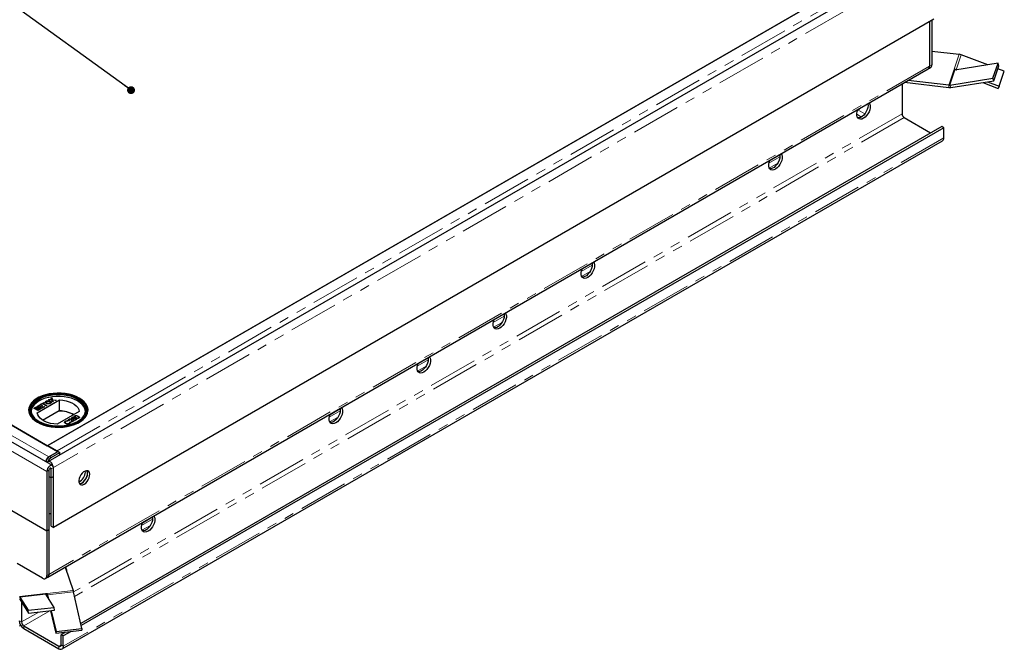
# Model space of a CAD drawing. Units: millimetres. Extents: x 56 to 551, y 35 to 383.
# Drawn here: x 424 to 551, y 254 to 335 of the extents above; entities that cross this region are included whole.
import ezdxf

# ---------------------------------------------------------------- set-up
doc = ezdxf.new("R2010")
doc.units = ezdxf.units.MM
doc.linetypes.add('PHANTOM', pattern=[12.7, 6.35, -1.27, 1.27, -1.27, 1.27, -1.27])
doc.layers.add('O-TEKST', color=7, linetype='Continuous')
doc.dimstyles.new('SLDDIMSTYLE0', dxfattribs={"dimtxt": 0.18, "dimasz": 1.016, "dimexe": 0, "dimexo": 0.0625, "dimgap": 0, "dimtad": 0, "dimtih": 1, "dimtoh": 1, "dimdec": 0, "dimrnd": 1e-09, "dimzin": 0, "dimdsep": 46, "dimtxsty": 'Standard', "dimblk1": 'DOT', "dimblk2": 'DOT', "dimsah": 1, "dimcen": 0.09, "dimadec": 0, "dimazin": 0, "dimtfac": 1.016, "dimtdec": 0, "dimtofl": 0, "dimtmove": 0, "dimatfit": 3, "dimldrblk": 'DOT', "dimfxl": 1, "dimfrac": 2, "dimtolj": 1, "dimtzin": 0, "dimarcsym": 0})

# ---------------------------------------------------------------- blocks, each defined once
blk = doc.blocks.new('_DOT')
at = {"color": 0, "linetype": 'ByBlock', "lineweight": -2}
blk.add_line((-0.5, 0), (-1, 0), dxfattribs=at)
at = {"color": 0, "linetype": 'ByBlock', "const_width": 0.5}
blk.add_lwpolyline([(-0.25, 0, 1), (0.25, 0, 1)], format="xyb", close=True, dxfattribs=at)

msp = doc.modelspace()

# ---------------------------------------------------------------- linework, layer by layer
at = {"color": 7, "linetype": 'Continuous', "lineweight": 25}
for p, q in [((537.54, 343.37), (427.94, 280.1)), ((541.07, 343.34), (427.94, 278.02)), ((427.87, 280.06), (530.54, 339.33)), ((541.8, 334.9), (428.66, 269.58)), ((541.23, 334.57), (541.23, 328.85)), ((541.51, 334.73), (541.51, 329.02)), ((541.51, 330.78), (545.06, 330.38)), ((548.72, 329.01), (545.3, 330.32)), ((550.03, 329.21), (544.49, 328.34)), ((549.37, 327.29), (550.03, 329.21)), ((550.15, 328.89), (550.03, 329.21)), ((427.93, 263.18), (541.06, 328.49)), ((541.06, 328.49), (541.35, 328.65)), ((544.46, 328.44), (544.4, 328.45)), ((544.46, 328.44), (544.43, 328.33)), ((544.46, 328.44), (544.46, 328.44)), ((544.46, 328.34), (544.46, 328.44)), ((544.65, 328.39), (544.69, 328.37)), ((549.5, 326.96), (550.15, 328.89)), ((550.84, 328.19), (550.02, 328.51)), ((550.19, 326.27), (550.84, 328.19)), ((537.7, 326.54), (537.7, 322.73)), ((543.71, 326.08), (538.02, 326.73)), ((543.71, 326.41), (538.49, 327)), ((543.83, 326.41), (549.37, 327.29)), ((543.95, 326.09), (549.5, 326.96)), ((548.07, 326.74), (550.06, 325.97)), ((548.7, 326.84), (550.19, 326.27)), ((549.5, 326.96), (549.37, 327.29)), ((550.19, 326.27), (550.06, 325.97)), ((532.02, 323.25), (532.24, 323.38)), ((532.24, 323.39), (532.24, 323.38)), ((532.25, 323.38), (532.24, 323.39)), ((532.46, 323.51), (532.25, 323.38)), ((532.25, 323.4), (532.25, 323.38)), ((532.46, 323.52), (532.46, 323.51)), ((537.98, 322.24), (541.37, 320.28)), ((542.79, 321.1), (432.17, 257.24)), ((543.07, 320.93), (432.24, 256.95)), ((543.07, 320.93), (542.79, 321.1)), ((543.07, 319.63), (543.07, 320.93)), ((429.77, 253.95), (542.9, 319.26)), ((428.53, 277.53), (360.37, 316.89)), ((429.2, 279.3), (363.47, 317.24)), ((364.8, 316.47), (427.87, 280.06)), ((520.7, 316.72), (521.99, 317.46)), ((427.81, 269.09), (359.65, 308.45)), ((496.59, 302.8), (497.88, 303.54)), ((485.28, 296.27), (486.57, 297.01)), ((475.52, 290.63), (476.81, 291.38)), ((426.59, 284.3), (429.43, 285.95)), ((426.67, 286.14), (426.6, 286.1)), ((428.04, 285.97), (428.13, 286.02)), ((428.44, 285.93), (428.04, 285.97)), ((428.06, 285.97), (428.13, 286.01)), ((428.13, 286.02), (428.34, 286)), ((428.13, 286.02), (428.13, 286.01)), ((428.13, 286.01), (428.34, 285.98)), ((428.36, 286.16), (428.45, 286.21)), ((428.4, 286.03), (428.36, 286.16)), ((428.37, 286.15), (428.45, 286.19)), ((428.42, 285.99), (428.42, 285.97)), ((428.52, 285.66), (428.44, 285.93)), ((428.45, 286.21), (428.52, 285.98)), ((428.45, 286.21), (428.45, 286.19)), ((428.45, 286.19), (428.52, 285.96)), ((428.52, 285.98), (428.99, 285.93)), ((428.52, 285.98), (428.52, 285.96)), ((428.52, 285.96), (428.96, 285.92)), ((428.99, 285.93), (428.9, 285.88)), ((429.43, 284.56), (429.43, 285.95)), ((431.97, 286.1), (431.9, 286.14)), ((426.15, 284.88), (426.34, 284.99)), ((426.66, 284.59), (426.15, 284.88)), ((426.34, 284.98), (426.17, 284.88)), ((426.28, 284.89), (426.38, 284.95)), ((426.44, 284.8), (426.28, 284.89)), ((426.28, 284.89), (426.28, 284.87)), ((426.44, 284.78), (426.28, 284.87)), ((426.54, 284.86), (426.44, 284.8)), ((426.54, 284.84), (426.44, 284.78)), ((426.44, 284.78), (426.44, 284.8)), ((426.5, 284.77), (426.61, 284.83)), ((426.67, 284.67), (426.5, 284.77)), ((426.5, 284.77), (426.5, 284.75)), ((426.67, 284.65), (426.5, 284.75)), ((426.6, 284.88), (426.6, 284.9)), ((426.61, 284.91), (426.61, 284.93)), ((426.62, 285.15), (426.98, 285.36)), ((427.13, 284.86), (426.62, 285.15)), ((426.64, 285.15), (426.98, 285.35)), ((426.64, 285.01), (426.64, 285)), ((426.85, 284.7), (426.66, 284.59)), ((426.8, 284.73), (426.67, 284.67)), ((426.8, 284.72), (426.67, 284.65)), ((426.67, 284.65), (426.67, 284.67)), ((426.68, 284.91), (426.68, 284.89)), ((427.04, 285.33), (426.75, 285.16)), ((426.75, 285.16), (426.91, 285.07)), ((426.75, 285.16), (426.75, 285.15)), ((426.75, 285.15), (426.91, 285.06)), ((426.84, 284.74), (426.84, 284.76)), ((426.86, 284.79), (426.86, 284.8)), ((426.89, 284.88), (426.89, 284.89)), ((426.91, 285.07), (427.18, 285.23)), ((426.91, 285.06), (427.18, 285.21)), ((426.91, 285.07), (426.91, 285.06)), ((427.24, 285.19), (426.97, 285.04)), ((426.97, 285.04), (427.14, 284.94)), ((426.97, 285.04), (426.97, 285.02)), ((426.97, 285.02), (427.14, 284.92)), ((426.98, 285.36), (427.04, 285.33)), ((426.98, 285.36), (426.98, 285.35)), ((426.98, 285.35), (427.03, 285.32)), ((427.05, 285.4), (427.45, 285.63)), ((427.11, 285.37), (427.05, 285.4)), ((427.07, 285.39), (427.45, 285.62)), ((427.27, 285.46), (427.11, 285.37)), ((427.5, 285.08), (427.13, 284.86)), ((427.14, 284.94), (427.44, 285.11)), ((427.14, 284.92), (427.44, 285.09)), ((427.14, 284.94), (427.14, 284.92)), ((427.18, 285.23), (427.24, 285.19)), ((427.18, 285.23), (427.18, 285.21)), ((427.18, 285.21), (427.22, 285.18)), ((427.72, 285.2), (427.27, 285.46)), ((427.51, 285.6), (427.35, 285.5)), ((427.35, 285.5), (427.8, 285.24)), ((427.35, 285.49), (427.35, 285.5)), ((427.35, 285.49), (427.78, 285.24)), ((427.44, 285.11), (427.5, 285.08)), ((427.44, 285.09), (427.44, 285.11)), ((427.44, 285.09), (427.49, 285.07)), ((427.45, 285.63), (427.51, 285.6)), ((427.45, 285.63), (427.45, 285.62)), ((427.45, 285.62), (427.5, 285.59)), ((427.72, 285.67), (427.72, 285.66)), ((427.8, 285.24), (427.72, 285.2)), ((427.73, 285.8), (427.73, 285.79)), ((427.83, 285.53), (427.83, 285.55)), ((428.19, 285.52), (428.19, 285.53)), ((428.23, 285.77), (428.23, 285.79)), ((428.61, 285.71), (428.52, 285.66)), ((428.54, 285.92), (428.54, 285.9)), ((428.56, 285.89), (428.61, 285.71)), ((428.56, 285.87), (428.61, 285.71)), ((428.9, 285.88), (428.6, 285.91)), ((464.2, 284.1), (465.5, 284.85)), ((427.24, 283.37), (429.39, 284.61)), ((431.98, 284.48), (429.13, 282.83)), ((429.39, 284.53), (429.39, 284.61)), ((429.43, 284.56), (429.39, 284.53)), ((430.67, 283.47), (430.67, 283.49)), ((430.97, 283.48), (430.97, 283.49)), ((430.99, 283.66), (431.19, 283.78)), ((431.19, 283.49), (430.99, 283.66)), ((431, 283.65), (431.19, 283.76)), ((431.24, 283.75), (431.08, 283.65)), ((431.08, 283.65), (431.18, 283.56)), ((431.08, 283.64), (431.08, 283.65)), ((431.08, 283.64), (431.18, 283.55)), ((431.18, 283.55), (431.18, 283.56)), ((431.19, 283.78), (431.24, 283.75)), ((431.19, 283.76), (431.19, 283.78)), ((431.19, 283.76), (431.23, 283.74)), ((431.23, 283.58), (431.23, 283.6)), ((431.26, 283.39), (431.3, 283.42)), ((431.27, 283.38), (431.3, 283.4)), ((431.3, 283.4), (431.3, 283.42)), ((431.42, 283.91), (431.42, 283.92)), ((431.5, 283.41), (431.5, 283.43)), ((431.55, 283.58), (431.55, 283.6)), ((431.85, 283.85), (431.85, 283.87)), ((431.89, 283.64), (431.89, 283.65)), ((431.93, 283.69), (431.93, 283.71)), ((430.22, 283.21), (430.22, 283.23)), ((430.25, 282.93), (430.25, 282.95)), ((430.54, 283.29), (430.53, 283.25)), ((430.72, 283.33), (430.67, 283.3)), ((430.69, 282.94), (430.69, 282.96)), ((430.78, 283.11), (430.85, 283.11)), ((430.78, 283.09), (430.85, 283.1)), ((430.85, 283.1), (430.85, 283.11)), ((431, 283.09), (430.98, 283.32)), ((431.33, 283.29), (431, 283.09)), ((431.04, 283.33), (431.05, 283.18)), ((431.04, 283.32), (431.05, 283.17)), ((431.05, 283.18), (431.28, 283.32)), ((431.05, 283.17), (431.28, 283.3)), ((431.05, 283.17), (431.05, 283.18)), ((431.28, 283.32), (431.33, 283.29)), ((431.28, 283.3), (431.28, 283.32)), ((431.28, 283.3), (431.32, 283.28)), ((427.94, 280.1), (429.14, 279.41)), ((427.94, 280.1), (427.94, 280.02)), ((428.05, 278.63), (429.2, 279.3)), ((428.05, 278.6), (428.05, 278.63)), ((429.28, 279.33), (428.15, 278.67)), ((428.36, 278.54), (429.5, 279.2)), ((429.2, 279.3), (429.2, 279.28)), ((429.28, 279.33), (429.5, 279.2)), ((429.49, 278.92), (429.5, 279.2)), ((428.38, 275.95), (428.38, 277.1)), ((428.66, 269.58), (428.66, 277.26)), ((428.66, 276.12), (428.66, 277.26)), ((427.81, 276.77), (427.81, 269.09)), ((428.09, 276.93), (428.09, 269.26)), ((428.09, 276.12), (428.38, 275.95)), ((428.66, 276.12), (428.38, 275.95)), ((428.38, 269.75), (428.38, 275.95)), ((432.76, 276.69), (432.75, 276.83)), ((440.09, 270.18), (441.38, 270.93)), ((428.38, 269.75), (428.66, 269.58)), ((428.09, 269.26), (427.81, 269.09)), ((427.81, 269.09), (427.81, 263.38)), ((428.09, 269.26), (428.09, 263.54)), ((427.25, 263.05), (424.01, 264.92)), ((430.17, 264.47), (431.19, 261.46)), ((427.65, 263.01), (427.93, 263.18)), ((424.35, 260.63), (425.43, 258.93)), ((427.87, 261.04), (427.68, 261.02)), ((428.77, 259.3), (427.68, 261)), ((427.87, 261.04), (427.86, 261.08)), ((427.87, 260.72), (427.87, 261.04)), ((427.87, 261.04), (427.87, 261.04)), ((427.87, 260.72), (427.87, 260.72)), ((427.9, 260.91), (428, 260.52)), ((432.33, 256.59), (431.24, 261.28)), ((424.37, 260.25), (425.46, 258.55)), ((424.56, 259.95), (424.56, 257.42)), ((425.43, 258.93), (428.77, 259.3)), ((425.46, 258.55), (425.43, 258.93)), ((425.46, 258.55), (428.79, 258.92)), ((428.3, 258.87), (428.97, 255.97)), ((428.37, 258.87), (428.99, 256.21)), ((428.79, 258.92), (428.77, 259.3)), ((424.33, 257.28), (424.28, 257.25)), ((424.28, 256.93), (424.44, 257.02)), ((424.84, 256.93), (429.37, 254.31)), ((424.84, 256.6), (429.37, 253.99)), ((428.97, 255.97), (432.3, 256.35)), ((428.99, 256.21), (428.97, 255.97)), ((428.99, 256.21), (432.33, 256.59)), ((430.22, 256.11), (429.65, 255.78)), ((429.93, 255.62), (429.65, 255.78)), ((429.65, 254.48), (429.65, 255.78)), ((430.92, 256.19), (429.93, 255.62)), ((429.93, 254.31), (429.93, 255.62)), ((432.33, 256.59), (432.3, 256.35))]:
    msp.add_line(p, q, dxfattribs=at)
at = {"color": 8, "linetype": 'PHANTOM', "lineweight": 18}
for p, q in [((541.8, 342.57), (428.66, 277.26)), ((429.14, 279.41), (538.74, 342.68)), ((544.4, 328.45), (545.06, 330.38)), ((544.65, 328.39), (545.3, 330.32)), ((541.23, 328.85), (541.51, 329.02)), ((541.23, 328.85), (428.09, 263.54)), ((544.36, 328.34), (543.71, 326.41)), ((543.83, 326.41), (544.49, 328.34)), ((544.63, 328.36), (544.65, 328.39)), ((543.71, 326.41), (543.71, 326.08)), ((543.83, 326.41), (543.95, 326.09)), ((537.7, 322.73), (431.24, 261.28)), ((531.88, 322.66), (532.48, 322.31)), ((532.01, 323.24), (532.91, 322.71)), ((537.98, 322.24), (431.38, 260.7)), ((543.07, 319.63), (429.93, 254.31)), ((428.05, 278.63), (362.32, 316.58)), ((522.01, 317.18), (520.6, 316.37)), ((521.73, 316.37), (520.64, 315.74)), ((427.81, 276.77), (359.65, 316.12)), ((497.9, 303.27), (496.48, 302.45)), ((497.62, 302.45), (496.53, 301.82)), ((486.58, 296.73), (485.17, 295.92)), ((486.3, 295.92), (485.22, 295.29)), ((476.82, 291.1), (475.41, 290.28)), ((476.55, 290.29), (475.46, 289.66)), ((428.34, 286), (428.34, 285.98)), ((426.34, 284.99), (426.34, 284.98)), ((426.54, 284.84), (426.54, 284.86)), ((426.8, 284.72), (426.8, 284.73)), ((428.56, 285.87), (428.56, 285.89)), ((431.56, 283.69), (431.56, 283.7)), ((465.51, 284.57), (464.1, 283.75)), ((465.23, 283.76), (464.15, 283.13)), ((431.04, 283.32), (431.04, 283.33)), ((428.15, 278.67), (428.36, 278.54)), ((429.14, 279.33), (429.14, 279.41)), ((428.38, 277.1), (428.23, 277.18)), ((428.66, 277.26), (428.38, 277.1)), ((428.09, 276.93), (427.81, 276.77)), ((441.4, 270.65), (439.99, 269.83)), ((441.12, 269.84), (440.03, 269.21)), ((427.81, 263.38), (428.09, 263.54)), ((427.66, 261.06), (424.32, 260.68)), ((424.35, 260.63), (427.68, 261)), ((424.35, 260.63), (424.37, 260.25)), ((427.86, 261.08), (431.19, 261.46)), ((427.88, 260.69), (427.9, 260.91)), ((427.9, 260.91), (431.24, 261.28)), ((426.77, 258.69), (424.56, 257.42)), ((428.18, 258.85), (424.84, 256.93)), ((424.28, 257.58), (424.56, 257.42)), ((424.84, 256.93), (424.84, 256.6)), ((429.65, 254.48), (429.37, 254.31)), ((429.37, 253.99), (429.37, 254.31)), ((429.65, 254.48), (429.93, 254.31))]:
    msp.add_line(p, q, dxfattribs=at)
at = {"color": 7, "linetype": 'Continuous', "lineweight": 25, "flags": 128}
for points in [[(533.47, 324.1), (533.55, 323.96), (533.6, 323.75), (533.6, 323.51), (533.55, 323.25), (533.46, 322.98), (533.32, 322.72), (533.15, 322.49), (532.95, 322.29), (532.75, 322.14), (532.54, 322.05), (532.34, 322.03), (532.17, 322.06), (532.04, 322.16), (531.94, 322.32), (531.89, 322.52), (531.89, 322.76), (531.94, 323.03), (532.02, 323.27)], [(533.3, 324.01), (533.33, 323.8), (533.3, 323.55), (533.23, 323.28), (533.11, 323.01), (532.95, 322.76), (532.77, 322.55), (532.57, 322.37), (532.36, 322.25), (532.16, 322.19), (532.01, 322.19)], [(522.15, 317.57), (522.24, 317.43), (522.29, 317.22), (522.29, 316.98), (522.24, 316.72), (522.14, 316.45), (522, 316.19), (521.83, 315.96), (521.64, 315.76), (521.43, 315.61), (521.23, 315.52), (521.03, 315.49), (520.86, 315.53), (520.72, 315.63), (520.63, 315.79), (520.58, 315.99), (520.58, 316.23), (520.63, 316.49), (520.71, 316.74)], [(521.99, 317.48), (522.01, 317.27), (521.99, 317.02), (521.91, 316.75), (521.79, 316.48), (521.64, 316.23), (521.45, 316.02), (521.25, 315.84), (521.04, 315.72), (520.84, 315.66), (520.7, 315.66)], [(498.04, 303.65), (498.13, 303.51), (498.18, 303.3), (498.18, 303.06), (498.13, 302.8), (498.03, 302.53), (497.89, 302.27), (497.72, 302.04), (497.53, 301.84), (497.32, 301.69), (497.11, 301.6), (496.92, 301.57), (496.75, 301.61), (496.61, 301.71), (496.51, 301.87), (496.46, 302.07), (496.46, 302.31), (496.51, 302.58), (496.6, 302.82)], [(497.88, 303.56), (497.9, 303.35), (497.87, 303.1), (497.8, 302.83), (497.68, 302.56), (497.53, 302.31), (497.34, 302.1), (497.14, 301.92), (496.93, 301.8), (496.73, 301.74), (496.58, 301.74)], [(486.73, 297.12), (486.81, 296.98), (486.86, 296.77), (486.86, 296.53), (486.81, 296.27), (486.72, 296), (486.58, 295.74), (486.41, 295.51), (486.21, 295.31), (486.01, 295.16), (485.8, 295.07), (485.6, 295.04), (485.43, 295.08), (485.3, 295.18), (485.2, 295.34), (485.15, 295.54), (485.15, 295.78), (485.2, 296.04), (485.28, 296.29)], [(486.56, 297.03), (486.59, 296.82), (486.56, 296.56), (486.49, 296.3), (486.37, 296.03), (486.21, 295.78), (486.03, 295.56), (485.83, 295.39), (485.62, 295.27), (485.42, 295.21), (485.27, 295.21)], [(476.97, 291.49), (477.05, 291.34), (477.1, 291.14), (477.1, 290.9), (477.05, 290.64), (476.96, 290.37), (476.82, 290.11), (476.65, 289.87), (476.45, 289.68), (476.25, 289.53), (476.04, 289.44), (475.85, 289.41), (475.68, 289.45), (475.54, 289.55), (475.44, 289.7), (475.39, 289.91), (475.39, 290.15), (475.44, 290.41), (475.53, 290.65)], [(476.81, 291.39), (476.83, 291.18), (476.8, 290.93), (476.73, 290.66), (476.61, 290.4), (476.45, 290.15), (476.27, 289.93), (476.07, 289.76), (475.86, 289.64), (475.66, 289.58), (475.51, 289.58)], [(431.97, 286.19), (431.58, 286.38), (431.15, 286.55), (430.68, 286.68), (430.18, 286.77), (429.67, 286.82), (429.15, 286.83), (428.64, 286.8), (428.13, 286.73), (427.65, 286.62), (427.2, 286.47), (426.79, 286.29), (426.42, 286.08), (426.11, 285.84), (425.85, 285.58), (425.66, 285.3), (425.54, 285.01), (425.49, 284.71), (425.5, 284.41), (425.59, 284.11), (425.75, 283.83), (425.97, 283.56), (426.26, 283.31), (426.6, 283.08), (426.99, 282.89), (427.42, 282.72), (427.89, 282.59), (428.38, 282.5), (428.9, 282.45), (429.41, 282.44), (429.93, 282.47), (430.43, 282.54), (430.92, 282.65), (431.37, 282.8), (431.78, 282.98), (432.15, 283.19), (432.46, 283.43), (432.72, 283.69), (432.91, 283.97), (433.03, 284.26), (433.08, 284.56), (433.06, 284.86), (432.98, 285.15), (432.82, 285.44), (432.6, 285.71), (432.31, 285.96), (431.97, 286.19)], [(425.49, 284.59), (425.49, 284.63), (425.54, 284.93), (425.66, 285.22), (425.85, 285.49), (426.11, 285.76), (426.42, 285.99), (426.6, 286.1)], [(431.9, 286.14), (432.24, 285.92), (432.52, 285.67), (432.74, 285.4), (432.89, 285.11), (432.97, 284.82), (432.98, 284.52), (432.92, 284.23), (432.78, 283.94), (432.58, 283.66), (432.32, 283.41), (431.99, 283.18), (431.61, 282.97), (431.19, 282.8), (430.73, 282.67), (430.24, 282.57), (429.74, 282.51), (429.22, 282.5), (428.71, 282.52), (428.2, 282.59), (427.72, 282.7), (427.27, 282.84), (426.86, 283.02), (426.49, 283.23), (426.18, 283.47), (425.93, 283.73), (425.75, 284.01), (425.63, 284.3), (425.58, 284.6), (425.61, 284.89), (425.71, 285.19), (425.88, 285.47), (426.11, 285.73), (426.41, 285.98), (426.76, 286.2), (427.16, 286.38), (427.6, 286.54), (428.08, 286.65), (428.58, 286.73), (429.09, 286.77), (429.61, 286.76), (430.12, 286.72), (430.61, 286.63), (431.08, 286.5), (431.51, 286.34), (431.9, 286.14)], [(426.78, 283.19), (426.45, 283.41), (426.18, 283.65), (425.97, 283.92), (425.83, 284.2), (425.75, 284.49), (425.75, 284.78), (425.83, 285.07), (425.97, 285.35), (426.18, 285.61), (426.45, 285.86), (426.78, 286.08), (427.16, 286.27), (427.59, 286.43), (428.05, 286.55), (428.53, 286.63), (429.03, 286.67), (429.54, 286.67), (430.04, 286.63), (430.52, 286.55), (430.98, 286.43), (431.41, 286.27), (431.79, 286.08), (432.12, 285.86), (432.39, 285.61), (432.6, 285.35), (432.74, 285.07), (432.82, 284.78), (432.82, 284.49), (432.74, 284.2), (432.6, 283.92), (432.39, 283.65), (432.12, 283.41), (431.79, 283.19), (431.41, 283), (430.98, 282.84), (430.52, 282.72), (430.04, 282.64), (429.54, 282.6), (429.03, 282.6), (428.53, 282.64), (428.05, 282.72), (427.59, 282.84), (427.16, 283), (426.78, 283.19)], [(431.76, 283.17), (432.09, 283.39), (432.36, 283.63), (432.56, 283.9), (432.7, 284.17), (432.78, 284.46), (432.78, 284.75), (432.7, 285.03), (432.56, 285.31), (432.36, 285.57), (432.09, 285.81), (431.76, 286.03), (431.38, 286.22), (430.96, 286.38), (430.51, 286.49), (430.03, 286.58), (429.53, 286.62), (429.03, 286.62), (428.54, 286.58), (428.06, 286.49), (427.61, 286.38), (427.19, 286.22), (426.81, 286.03), (426.48, 285.81), (426.21, 285.57), (426.01, 285.31), (425.86, 285.03), (425.79, 284.75), (425.79, 284.46), (425.86, 284.17), (426.01, 283.9), (426.21, 283.63), (426.48, 283.39), (426.81, 283.17), (426.81, 283.17)], [(432.78, 284.5), (432.78, 284.53), (432.7, 284.82), (432.56, 285.1), (432.36, 285.36), (432.09, 285.6), (431.76, 285.82), (431.38, 286.01), (430.96, 286.16), (430.51, 286.28), (430.03, 286.36), (429.53, 286.4), (429.03, 286.4), (428.54, 286.36), (428.06, 286.28), (427.61, 286.16), (427.19, 286.01), (426.81, 285.82), (426.48, 285.6), (426.21, 285.36), (426.01, 285.1), (425.86, 284.82), (425.79, 284.53), (425.79, 284.5)], [(429.43, 285.95), (429.87, 285.91), (430.29, 285.84), (430.68, 285.72), (431.03, 285.58), (431.34, 285.4), (431.6, 285.19), (431.79, 284.97), (431.92, 284.73), (431.98, 284.48)], [(431.97, 286.1), (432.31, 285.88), (432.6, 285.63), (432.82, 285.36), (432.98, 285.07), (433.06, 284.78), (433.08, 284.59)], [(465.66, 284.95), (465.74, 284.81), (465.79, 284.61), (465.79, 284.37), (465.74, 284.1), (465.64, 283.84), (465.51, 283.58), (465.33, 283.34), (465.14, 283.14), (464.93, 283), (464.73, 282.91), (464.53, 282.88), (464.36, 282.92), (464.22, 283.02), (464.13, 283.17), (464.08, 283.38), (464.08, 283.62), (464.13, 283.88), (464.21, 284.12)], [(465.49, 284.86), (465.51, 284.65), (465.49, 284.4), (465.41, 284.13), (465.3, 283.87), (465.14, 283.62), (464.96, 283.4), (464.75, 283.23), (464.55, 283.11), (464.35, 283.05), (464.2, 283.05)], [(429.13, 282.83), (428.7, 282.87), (428.28, 282.94), (427.89, 283.05), (427.54, 283.2), (427.23, 283.38), (426.97, 283.59), (426.78, 283.81), (426.65, 284.05), (426.59, 284.3)], [(428.66, 277.26), (428.63, 277.41), (428.56, 277.52), (428.45, 277.56), (428.31, 277.54), (428.16, 277.45), (428.02, 277.32), (427.91, 277.14), (427.84, 276.95), (427.81, 276.77)], [(428.66, 277.26), (428.63, 277.44), (428.56, 277.63), (428.45, 277.81), (428.31, 277.94), (428.16, 278.03), (428.02, 278.05), (427.91, 278.01), (427.85, 277.93)], [(428.38, 277.1), (428.37, 277.15), (428.34, 277.19), (428.29, 277.2), (428.23, 277.18), (428.18, 277.13), (428.14, 277.07), (428.1, 277), (428.09, 276.93)], [(432.62, 275.14), (432.81, 275.28), (432.99, 275.47), (433.14, 275.69), (433.25, 275.94), (433.31, 276.19), (433.32, 276.42), (433.29, 276.61), (433.2, 276.76), (433.07, 276.84), (432.9, 276.86), (432.72, 276.82), (432.52, 276.71), (432.34, 276.54), (432.17, 276.33), (432.04, 276.09), (431.95, 275.84), (431.91, 275.6), (431.93, 275.39), (431.99, 275.21), (432.1, 275.1), (432.25, 275.04), (432.43, 275.06), (432.62, 275.14)], [(432, 275.2), (432.1, 275.21), (432.29, 275.27), (432.48, 275.4), (432.66, 275.58), (432.82, 275.8), (432.94, 276.04), (433.02, 276.29), (433.04, 276.52)], [(432.34, 275.3), (432.53, 275.44), (432.7, 275.63), (432.85, 275.86), (432.96, 276.1), (433.03, 276.35), (433.04, 276.58), (433, 276.77), (432.96, 276.87)], [(433.04, 276.52), (433.02, 276.73), (432.96, 276.87)], [(432, 275.2), (432.15, 275.22), (432.34, 275.3)], [(441.54, 271.04), (441.63, 270.89), (441.68, 270.69), (441.68, 270.45), (441.63, 270.18), (441.53, 269.92), (441.39, 269.66), (441.22, 269.42), (441.03, 269.22), (440.82, 269.08), (440.62, 268.99), (440.42, 268.96), (440.25, 269), (440.11, 269.1), (440.01, 269.25), (439.97, 269.46), (439.97, 269.7), (440.01, 269.96), (440.1, 270.2)], [(441.38, 270.94), (441.4, 270.73), (441.38, 270.48), (441.3, 270.21), (441.18, 269.95), (441.03, 269.7), (440.84, 269.48), (440.64, 269.31), (440.43, 269.19), (440.23, 269.13), (440.09, 269.13)]]:
    msp.add_lwpolyline(points, dxfattribs=at)
at = {"color": 7, "linetype": 'Continuous', "lineweight": 25}
for centre, radius, start, end in [((544.94, 329.39), 0.99, 69.0002, 83.5007), ((541.13, 328.97), 0.384, 304.0564, 7.2558), ((540.85, 328.81), 0.384, 304.0564, 7.2558), ((540.84, 328.81), 0.394, 305.0133, 6.2988), ((544.42, 328.79), 0.454, 263.4003, 278.7613), ((544.29, 327.46), 0.994, 69.0208, 79.83), ((543.76, 326.86), 0.454, 263.4003, 278.7613), ((543.82, 326.99), 0.908, 263.4003, 278.7613), ((538.31, 322.76), 0.615, 182.6055, 237.3945), ((542.68, 319.58), 0.394, 305.0133, 6.2988), ((429.4, 280.88), 3.65, 60.0009, 90.277), ((429.4, 280.8), 3.75, 60.2212, 89.4448), ((428.65, 277.88), 0.942, 122.4996, 172.1341), ((428.87, 277.75), 0.948, 122.6927, 161.6505), ((428.84, 278.9), 0.594, 44.0697, 59.4582), ((431.29, 276.73), 1.47, 295.4487, 358.4492), ((427.87, 272.69), 1.4, 279.3226, 291.3883), ((429.53, 264.03), 0.841, 351.4504, 34.0031), ((427.47, 263.32), 0.349, 230.7967, 9.214), ((427.71, 263.49), 0.384, 304.0564, 7.2558), ((424.58, 260.76), 0.263, 197.2479, 210.1575), ((427.91, 261.14), 0.263, 197.2479, 210.1575), ((425.9, 260.45), 2.05, 12.8106, 16.6819), ((429.46, 260.88), 1.83, 12.6251, 18.2171), ((424.83, 260.51), 0.525, 197.2479, 210.1575), ((425.5, 257.64), 1.23, 182.6055, 237.3945), ((425.17, 257.45), 0.615, 182.6055, 237.3945), ((429.48, 254.45), 0.175, 230.7967, 9.214), ((429.59, 254.26), 0.349, 230.7967, 9.214)]:
    msp.add_arc(centre, radius, start, end, dxfattribs=at)
for points, knots in [([(428.34, 286), (428.35, 286), (428.36, 286), (428.38, 285.99), (428.4, 285.99), (428.42, 285.99), (428.42, 285.99), (428.42, 285.99)], [0, 0, 0, 0, 0.254112, 0.508268, 0.819703, 0.958877, 1, 1, 1, 1]), ([(428.34, 285.98), (428.35, 285.98), (428.36, 285.98), (428.38, 285.98), (428.4, 285.98), (428.42, 285.97), (428.42, 285.97), (428.42, 285.97)], [0, 0, 0, 0, 0.254112, 0.508268, 0.819703, 0.958877, 1, 1, 1, 1]), ([(428.42, 285.99), (428.42, 285.99), (428.41, 286.01), (428.41, 286.02), (428.41, 286.03), (428.4, 286.03)], [0, 0, 0, 0, 0.4819746, 0.740987, 1, 1, 1, 1]), ([(426.34, 284.99), (426.35, 285), (426.39, 285.02), (426.44, 285.04), (426.52, 285.05), (426.58, 285.04), (426.62, 285.03), (426.64, 285.02), (426.64, 285.01)], [0, 0, 0, 0, 0.117821, 0.41894, 0.590976, 0.762736, 0.949832, 1, 1, 1, 1]), ([(426.64, 285), (426.63, 285), (426.61, 285.02), (426.55, 285.03), (426.49, 285.03), (426.42, 285.02), (426.37, 284.99), (426.35, 284.98), (426.34, 284.98)], [0, 0, 0, 0, 0.118013, 0.305593, 0.496427, 0.666569, 0.955458, 1, 1, 1, 1]), ([(426.38, 284.95), (426.39, 284.95), (426.41, 284.97), (426.45, 284.98), (426.49, 284.99), (426.52, 284.99), (426.55, 284.98), (426.57, 284.97), (426.58, 284.97)], [0, 0, 0, 0, 0.171716, 0.435711, 0.563671, 0.692511, 0.847943, 1, 1, 1, 1]), ([(426.6, 284.9), (426.59, 284.89), (426.58, 284.88), (426.56, 284.87), (426.55, 284.86), (426.54, 284.86)], [0, 0, 0, 0, 0.462987, 0.731216, 1, 1, 1, 1]), ([(426.6, 284.88), (426.59, 284.88), (426.58, 284.87), (426.56, 284.85), (426.55, 284.85), (426.54, 284.84)], [0, 0, 0, 0, 0.462987, 0.731216, 1, 1, 1, 1]), ([(426.58, 284.97), (426.59, 284.96), (426.6, 284.95), (426.61, 284.93), (426.61, 284.92), (426.6, 284.91), (426.6, 284.9)], [0, 0, 0, 0, 0.305667, 0.54094, 0.777127, 1, 1, 1, 1]), ([(426.61, 284.91), (426.61, 284.91), (426.61, 284.9), (426.6, 284.89), (426.6, 284.88)], [0, 0, 0, 0, 0.462511, 1, 1, 1, 1]), ([(426.61, 284.83), (426.62, 284.84), (426.65, 284.85), (426.68, 284.87), (426.73, 284.87), (426.76, 284.87), (426.79, 284.87), (426.81, 284.86), (426.82, 284.85)], [0, 0, 0, 0, 0.163753, 0.419535, 0.563505, 0.708168, 0.846724, 1, 1, 1, 1]), ([(426.64, 285.01), (426.65, 285.01), (426.67, 284.99), (426.69, 284.97), (426.69, 284.94), (426.68, 284.92), (426.68, 284.91)], [0, 0, 0, 0, 0.201785, 0.474497, 0.75436, 1, 1, 1, 1]), ([(426.69, 284.94), (426.69, 284.94), (426.69, 284.96), (426.67, 284.98), (426.65, 284.99), (426.64, 285)], [0, 0, 0, 0, 0.14985, 0.649885, 1, 1, 1, 1]), ([(426.68, 284.91), (426.69, 284.91), (426.72, 284.92), (426.77, 284.92), (426.83, 284.92), (426.87, 284.9), (426.89, 284.89), (426.89, 284.89)], [0, 0, 0, 0, 0.169957, 0.427, 0.68765, 0.919183, 1, 1, 1, 1]), ([(426.89, 284.88), (426.88, 284.88), (426.86, 284.89), (426.81, 284.91), (426.76, 284.91), (426.71, 284.9), (426.68, 284.89), (426.68, 284.89)], [0, 0, 0, 0, 0.170059, 0.405792, 0.641012, 0.883182, 1, 1, 1, 1]), ([(426.84, 284.76), (426.83, 284.76), (426.82, 284.75), (426.81, 284.74), (426.8, 284.74), (426.8, 284.73)], [0, 0, 0, 0, 0.324661, 0.662127, 1, 1, 1, 1]), ([(426.84, 284.74), (426.83, 284.74), (426.82, 284.74), (426.81, 284.73), (426.8, 284.72), (426.8, 284.72)], [0, 0, 0, 0, 0.324661, 0.662127, 1, 1, 1, 1]), ([(426.82, 284.85), (426.83, 284.85), (426.85, 284.83), (426.86, 284.81), (426.86, 284.79), (426.85, 284.77), (426.84, 284.76), (426.84, 284.76)], [0, 0, 0, 0, 0.2333851, 0.4687511, 0.6646553, 0.9051894, 1, 1, 1, 1]), ([(426.86, 284.79), (426.86, 284.78), (426.86, 284.77), (426.85, 284.76), (426.84, 284.75), (426.84, 284.74)], [0, 0, 0, 0, 0.261209, 0.791125, 1, 1, 1, 1]), ([(426.89, 284.89), (426.9, 284.89), (426.93, 284.87), (426.95, 284.84), (426.96, 284.81), (426.94, 284.77), (426.9, 284.73), (426.87, 284.71), (426.85, 284.7)], [0, 0, 0, 0, 0.1053019, 0.28243, 0.4375186, 0.5933558, 0.8376824, 1, 1, 1, 1]), ([(426.89, 284.88), (426.9, 284.87), (426.93, 284.85), (426.95, 284.83), (426.95, 284.81), (426.95, 284.8)], [0, 0, 0, 0, 0.260693, 0.699203, 1, 1, 1, 1]), ([(427.76, 285.51), (427.75, 285.51), (427.7, 285.54), (427.65, 285.59), (427.62, 285.66), (427.64, 285.73), (427.68, 285.77), (427.72, 285.79), (427.73, 285.8)], [0, 0, 0, 0, 0.069868, 0.343248, 0.532197, 0.721009, 0.907635, 1, 1, 1, 1]), ([(427.63, 285.67), (427.64, 285.68), (427.64, 285.72), (427.68, 285.76), (427.72, 285.78), (427.73, 285.79)], [0, 0, 0, 0, 0.313334, 0.772666, 1, 1, 1, 1]), ([(427.83, 285.55), (427.82, 285.55), (427.78, 285.58), (427.74, 285.61), (427.71, 285.66), (427.72, 285.7), (427.75, 285.74), (427.78, 285.76), (427.79, 285.77)], [0, 0, 0, 0, 0.092698, 0.359318, 0.526078, 0.693047, 0.878444, 1, 1, 1, 1]), ([(427.83, 285.53), (427.82, 285.54), (427.78, 285.56), (427.74, 285.6), (427.72, 285.63), (427.72, 285.65), (427.72, 285.66)], [0, 0, 0, 0, 0.161001, 0.624073, 0.913707, 1, 1, 1, 1]), ([(427.73, 285.8), (427.74, 285.81), (427.78, 285.83), (427.86, 285.85), (427.97, 285.87), (428.09, 285.85), (428.18, 285.82), (428.22, 285.8), (428.23, 285.79)], [0, 0, 0, 0, 0.071081, 0.27771, 0.479074, 0.670765, 0.907367, 1, 1, 1, 1]), ([(427.73, 285.79), (427.74, 285.79), (427.78, 285.81), (427.86, 285.84), (427.97, 285.85), (428.09, 285.83), (428.18, 285.81), (428.22, 285.78), (428.23, 285.77)], [0, 0, 0, 0, 0.071081, 0.27771, 0.479074, 0.670765, 0.907367, 1, 1, 1, 1]), ([(428.25, 285.5), (428.24, 285.5), (428.21, 285.47), (428.13, 285.45), (428.01, 285.44), (427.9, 285.45), (427.82, 285.48), (427.77, 285.5), (427.76, 285.51)], [0, 0, 0, 0, 0.072434, 0.280243, 0.484814, 0.676908, 0.879283, 1, 1, 1, 1]), ([(427.79, 285.77), (427.8, 285.77), (427.83, 285.79), (427.89, 285.81), (427.97, 285.81), (428.05, 285.8), (428.12, 285.77), (428.15, 285.75), (428.16, 285.75)], [0, 0, 0, 0, 0.095875, 0.290264, 0.472758, 0.648306, 0.908599, 1, 1, 1, 1]), ([(428.19, 285.53), (428.18, 285.53), (428.15, 285.51), (428.1, 285.5), (428.02, 285.49), (427.94, 285.5), (427.87, 285.53), (427.84, 285.54), (427.83, 285.55)], [0, 0, 0, 0, 0.098056, 0.286473, 0.470164, 0.658402, 0.904455, 1, 1, 1, 1]), ([(428.19, 285.52), (428.18, 285.51), (428.15, 285.5), (428.1, 285.48), (428.02, 285.48), (427.94, 285.49), (427.87, 285.51), (427.84, 285.53), (427.83, 285.53)], [0, 0, 0, 0, 0.098056, 0.286473, 0.470164, 0.658402, 0.904455, 1, 1, 1, 1]), ([(428.16, 285.75), (428.17, 285.74), (428.21, 285.72), (428.25, 285.68), (428.27, 285.63), (428.25, 285.58), (428.22, 285.55), (428.2, 285.54), (428.19, 285.53)], [0, 0, 0, 0, 0.095549, 0.381363, 0.566173, 0.75082, 0.934316, 1, 1, 1, 1]), ([(428.26, 285.6), (428.26, 285.59), (428.25, 285.56), (428.22, 285.54), (428.2, 285.52), (428.19, 285.52)], [0, 0, 0, 0, 0.337034, 0.825242, 1, 1, 1, 1]), ([(428.23, 285.79), (428.24, 285.78), (428.29, 285.76), (428.34, 285.71), (428.36, 285.64), (428.35, 285.58), (428.31, 285.53), (428.27, 285.51), (428.25, 285.5)], [0, 0, 0, 0, 0.0712584, 0.3275467, 0.5128454, 0.6991188, 0.8768423, 1, 1, 1, 1]), ([(428.23, 285.77), (428.24, 285.77), (428.29, 285.74), (428.33, 285.69), (428.36, 285.64), (428.35, 285.61), (428.35, 285.6)], [0, 0, 0, 0, 0.122321, 0.56226, 0.88034, 1, 1, 1, 1]), ([(428.54, 285.92), (428.55, 285.92), (428.55, 285.91), (428.55, 285.9), (428.55, 285.89), (428.56, 285.89)], [0, 0, 0, 0, 0.333912, 0.666949, 1, 1, 1, 1]), ([(428.6, 285.91), (428.59, 285.91), (428.58, 285.92), (428.56, 285.92), (428.55, 285.92), (428.54, 285.92)], [0, 0, 0, 0, 0.384711, 0.692354, 1, 1, 1, 1]), ([(428.56, 285.87), (428.55, 285.87), (428.55, 285.88), (428.55, 285.89), (428.55, 285.9), (428.54, 285.9)], [0, 0, 0, 0, 0.333915, 0.666959, 1, 1, 1, 1]), ([(430.67, 283.3), (430.65, 283.32), (430.61, 283.35), (430.6, 283.41), (430.62, 283.46), (430.65, 283.48), (430.67, 283.49)], [0, 0, 0, 0, 0.280029, 0.559515, 0.779668, 1, 1, 1, 1]), ([(430.61, 283.36), (430.61, 283.37), (430.6, 283.4), (430.62, 283.44), (430.65, 283.46), (430.67, 283.47)], [0, 0, 0, 0, 0.242943, 0.621317, 1, 1, 1, 1]), ([(430.67, 283.49), (430.69, 283.5), (430.74, 283.53), (430.83, 283.53), (430.91, 283.52), (430.95, 283.5), (430.97, 283.49)], [0, 0, 0, 0, 0.279891, 0.559188, 0.779573, 1, 1, 1, 1]), ([(430.67, 283.47), (430.69, 283.49), (430.74, 283.51), (430.83, 283.51), (430.91, 283.5), (430.95, 283.48), (430.97, 283.48)], [0, 0, 0, 0, 0.279891, 0.559188, 0.779573, 1, 1, 1, 1]), ([(430.72, 283.46), (430.7, 283.45), (430.67, 283.43), (430.67, 283.39), (430.68, 283.35), (430.71, 283.34), (430.72, 283.33)], [0, 0, 0, 0, 0.279693, 0.55878, 0.779138, 1, 1, 1, 1]), ([(430.68, 283.4), (430.67, 283.39), (430.67, 283.37), (430.68, 283.34), (430.71, 283.32), (430.72, 283.31)], [0, 0, 0, 0, 0.317851, 0.658536, 1, 1, 1, 1]), ([(430.93, 283.46), (430.91, 283.47), (430.87, 283.49), (430.81, 283.49), (430.76, 283.48), (430.73, 283.47), (430.72, 283.46)], [0, 0, 0, 0, 0.279126, 0.558978, 0.77935, 1, 1, 1, 1]), ([(430.98, 283.32), (430.98, 283.35), (430.98, 283.39), (430.96, 283.44), (430.94, 283.46), (430.93, 283.46)], [0, 0, 0, 0, 0.560717, 0.780532, 1, 1, 1, 1]), ([(430.97, 283.49), (430.98, 283.48), (431.02, 283.45), (431.04, 283.4), (431.04, 283.36), (431.04, 283.33)], [0, 0, 0, 0, 0.279291, 0.559158, 1, 1, 1, 1]), ([(430.97, 283.48), (430.98, 283.46), (431.02, 283.44), (431.04, 283.38), (431.04, 283.34), (431.04, 283.32)], [0, 0, 0, 0, 0.279291, 0.559158, 1, 1, 1, 1]), ([(431.18, 283.56), (431.19, 283.57), (431.2, 283.58), (431.22, 283.6), (431.23, 283.6)], [0, 0, 0, 0, 0.560064, 1, 1, 1, 1]), ([(431.18, 283.55), (431.19, 283.55), (431.2, 283.57), (431.22, 283.58), (431.23, 283.58)], [0, 0, 0, 0, 0.560064, 1, 1, 1, 1]), ([(431.27, 283.57), (431.25, 283.55), (431.22, 283.53), (431.2, 283.5), (431.19, 283.49)], [0, 0, 0, 0, 0.5594162, 1, 1, 1, 1]), ([(431.23, 283.6), (431.25, 283.61), (431.31, 283.64), (431.4, 283.64), (431.49, 283.63), (431.53, 283.61), (431.55, 283.6)], [0, 0, 0, 0, 0.279656, 0.5589984, 0.7792864, 1, 1, 1, 1]), ([(431.23, 283.58), (431.25, 283.6), (431.31, 283.62), (431.4, 283.63), (431.49, 283.61), (431.53, 283.59), (431.55, 283.58)], [0, 0, 0, 0, 0.279656, 0.5589984, 0.7792864, 1, 1, 1, 1]), ([(431.55, 283.4), (431.52, 283.39), (431.48, 283.36), (431.39, 283.36), (431.32, 283.37), (431.28, 283.38), (431.26, 283.39)], [0, 0, 0, 0, 0.2795896, 0.5590173, 0.7793617, 1, 1, 1, 1]), ([(431.5, 283.57), (431.48, 283.58), (431.44, 283.6), (431.37, 283.6), (431.31, 283.59), (431.28, 283.57), (431.27, 283.57)], [0, 0, 0, 0, 0.279541, 0.558629, 0.779084, 1, 1, 1, 1]), ([(431.3, 283.42), (431.32, 283.41), (431.35, 283.4), (431.41, 283.4), (431.46, 283.41), (431.49, 283.42), (431.5, 283.43)], [0, 0, 0, 0, 0.28002, 0.559165, 0.779624, 1, 1, 1, 1]), ([(431.3, 283.4), (431.32, 283.39), (431.35, 283.38), (431.41, 283.38), (431.46, 283.39), (431.49, 283.41), (431.5, 283.41)], [0, 0, 0, 0, 0.28002, 0.559165, 0.779624, 1, 1, 1, 1]), ([(431.51, 283.68), (431.45, 283.71), (431.38, 283.76), (431.35, 283.82), (431.36, 283.86), (431.38, 283.89), (431.4, 283.91), (431.42, 283.92)], [0, 0, 0, 0, 0.498704, 0.62418, 0.749471, 0.874743, 1, 1, 1, 1]), ([(431.36, 283.84), (431.36, 283.84), (431.36, 283.85), (431.38, 283.88), (431.4, 283.9), (431.42, 283.91)], [0, 0, 0, 0, 0.029148, 0.514602, 1, 1, 1, 1]), ([(431.42, 283.92), (431.43, 283.93), (431.46, 283.95), (431.54, 283.96), (431.69, 283.95), (431.78, 283.9), (431.85, 283.87)], [0, 0, 0, 0, 0.125616, 0.251232, 0.500607, 1, 1, 1, 1]), ([(431.42, 283.91), (431.43, 283.91), (431.46, 283.93), (431.54, 283.94), (431.69, 283.94), (431.78, 283.89), (431.85, 283.85)], [0, 0, 0, 0, 0.125616, 0.251232, 0.500607, 1, 1, 1, 1]), ([(431.47, 283.89), (431.46, 283.89), (431.44, 283.87), (431.42, 283.84), (431.43, 283.82), (431.45, 283.76), (431.51, 283.73), (431.56, 283.7)], [0, 0, 0, 0, 0.125135, 0.250379, 0.375521, 0.500859, 1, 1, 1, 1]), ([(431.43, 283.84), (431.43, 283.83), (431.42, 283.82), (431.43, 283.8), (431.45, 283.75), (431.51, 283.71), (431.56, 283.69)], [0, 0, 0, 0, 0.043952, 0.203555, 0.363409, 1, 1, 1, 1]), ([(431.8, 283.84), (431.75, 283.87), (431.68, 283.91), (431.57, 283.92), (431.51, 283.91), (431.48, 283.9), (431.47, 283.89)], [0, 0, 0, 0, 0.500057, 0.749047, 0.874596, 1, 1, 1, 1]), ([(431.5, 283.43), (431.52, 283.44), (431.55, 283.46), (431.56, 283.51), (431.54, 283.55), (431.51, 283.56), (431.5, 283.57)], [0, 0, 0, 0, 0.2796052, 0.5593883, 0.7795748, 1, 1, 1, 1]), ([(431.5, 283.41), (431.52, 283.42), (431.54, 283.44), (431.54, 283.46), (431.55, 283.46)], [0, 0, 0, 0, 0.737517, 1, 1, 1, 1]), ([(431.94, 283.62), (431.92, 283.61), (431.89, 283.6), (431.81, 283.58), (431.66, 283.59), (431.57, 283.64), (431.51, 283.68)], [0, 0, 0, 0, 0.125553, 0.251095, 0.50025, 1, 1, 1, 1]), ([(431.55, 283.6), (431.57, 283.58), (431.61, 283.55), (431.63, 283.49), (431.6, 283.43), (431.57, 283.41), (431.55, 283.4)], [0, 0, 0, 0, 0.279862, 0.559296, 0.779436, 1, 1, 1, 1]), ([(431.55, 283.58), (431.57, 283.56), (431.61, 283.54), (431.61, 283.51), (431.61, 283.5)], [0, 0, 0, 0, 0.6668965, 1, 1, 1, 1]), ([(431.56, 283.7), (431.6, 283.68), (431.67, 283.64), (431.79, 283.62), (431.85, 283.63), (431.87, 283.65), (431.89, 283.65)], [0, 0, 0, 0, 0.5002874, 0.7490809, 0.8746036, 1, 1, 1, 1]), ([(431.56, 283.69), (431.6, 283.66), (431.67, 283.62), (431.79, 283.61), (431.85, 283.62), (431.87, 283.63), (431.89, 283.64)], [0, 0, 0, 0, 0.5002874, 0.7490809, 0.8746036, 1, 1, 1, 1]), ([(431.91, 283.76), (431.89, 283.78), (431.86, 283.81), (431.82, 283.83), (431.8, 283.84)], [0, 0, 0, 0, 0.559599, 1, 1, 1, 1]), ([(431.85, 283.87), (431.9, 283.83), (431.99, 283.78), (432, 283.69), (431.98, 283.65), (431.95, 283.63), (431.94, 283.62)], [0, 0, 0, 0, 0.499383, 0.748751, 0.87438, 1, 1, 1, 1]), ([(431.85, 283.85), (431.91, 283.82), (431.98, 283.78), (431.99, 283.72), (431.99, 283.71)], [0, 0, 0, 0, 0.8459068, 1, 1, 1, 1]), ([(431.89, 283.65), (431.9, 283.66), (431.92, 283.68), (431.94, 283.72), (431.92, 283.75), (431.91, 283.76)], [0, 0, 0, 0, 0.280213, 0.560806, 1, 1, 1, 1]), ([(431.89, 283.64), (431.9, 283.64), (431.92, 283.66), (431.93, 283.68), (431.93, 283.7), (431.93, 283.7)], [0, 0, 0, 0, 0.492159, 0.984987, 1, 1, 1, 1]), ([(430.21, 282.93), (430.17, 282.95), (430.1, 283), (430.09, 283.09), (430.13, 283.17), (430.19, 283.21), (430.22, 283.23)], [0, 0, 0, 0, 0.279512, 0.55908, 0.779374, 1, 1, 1, 1]), ([(430.1, 283.08), (430.1, 283.08), (430.1, 283.11), (430.13, 283.16), (430.19, 283.19), (430.22, 283.21)], [0, 0, 0, 0, 0.032968, 0.51612, 1, 1, 1, 1]), ([(430.26, 283.2), (430.24, 283.18), (430.18, 283.14), (430.16, 283.06), (430.19, 283), (430.23, 282.97), (430.25, 282.95)], [0, 0, 0, 0, 0.279865, 0.559533, 0.779673, 1, 1, 1, 1]), ([(430.18, 283.07), (430.17, 283.06), (430.16, 283.03), (430.19, 282.98), (430.23, 282.95), (430.25, 282.93)], [0, 0, 0, 0, 0.194188, 0.596923, 1, 1, 1, 1]), ([(430.45, 282.86), (430.4, 282.87), (430.31, 282.88), (430.24, 282.91), (430.21, 282.93)], [0, 0, 0, 0, 0.55902, 1, 1, 1, 1]), ([(430.22, 283.23), (430.27, 283.25), (430.36, 283.3), (430.48, 283.29), (430.54, 283.29)], [0, 0, 0, 0, 0.559514, 1, 1, 1, 1]), ([(430.22, 283.21), (430.27, 283.24), (430.36, 283.28), (430.48, 283.28), (430.54, 283.28)], [0, 0, 0, 0, 0.559514, 1, 1, 1, 1]), ([(430.25, 282.95), (430.29, 282.93), (430.36, 282.9), (430.49, 282.9), (430.61, 282.92), (430.66, 282.94), (430.69, 282.96)], [0, 0, 0, 0, 0.279431, 0.558928, 0.779287, 1, 1, 1, 1]), ([(430.25, 282.93), (430.29, 282.92), (430.36, 282.89), (430.49, 282.88), (430.61, 282.9), (430.66, 282.93), (430.69, 282.94)], [0, 0, 0, 0, 0.279431, 0.558928, 0.779287, 1, 1, 1, 1]), ([(430.53, 283.25), (430.47, 283.25), (430.37, 283.25), (430.3, 283.21), (430.26, 283.2)], [0, 0, 0, 0, 0.558387, 1, 1, 1, 1]), ([(430.74, 282.93), (430.69, 282.91), (430.6, 282.86), (430.49, 282.86), (430.45, 282.86)], [0, 0, 0, 0, 0.5598036, 1, 1, 1, 1]), ([(430.69, 282.96), (430.72, 282.98), (430.78, 283.03), (430.78, 283.08), (430.78, 283.11)], [0, 0, 0, 0, 0.558772, 1, 1, 1, 1]), ([(430.69, 282.94), (430.72, 282.97), (430.78, 283.01), (430.78, 283.07), (430.78, 283.09)], [0, 0, 0, 0, 0.558772, 1, 1, 1, 1]), ([(430.85, 283.11), (430.85, 283.07), (430.85, 283), (430.77, 282.95), (430.74, 282.93)], [0, 0, 0, 0, 0.5584643, 1, 1, 1, 1]), ([(428.05, 278.63), (428.02, 278.62), (427.97, 278.58), (427.9, 278.51), (427.83, 278.43), (427.78, 278.34), (427.73, 278.24), (427.7, 278.15), (427.69, 278.07), (427.69, 278.03), (427.69, 278.02)], [0, 0, 0, 0, 0.135326, 0.270652, 0.405978, 0.541304, 0.67663, 0.811956, 0.947282, 1, 1, 1, 1])]:
    msp.add_open_spline(points, degree=3, knots=knots, dxfattribs=at)

# ---------------------------------------------------------------- leaders
at = {"layer": 'O-TEKST'}
msp.add_leader([(438.63, 325.76), (375.84, 371.24)], dimstyle='SLDDIMSTYLE0', dxfattribs=at)

doc.saveas('drawing.dxf')
